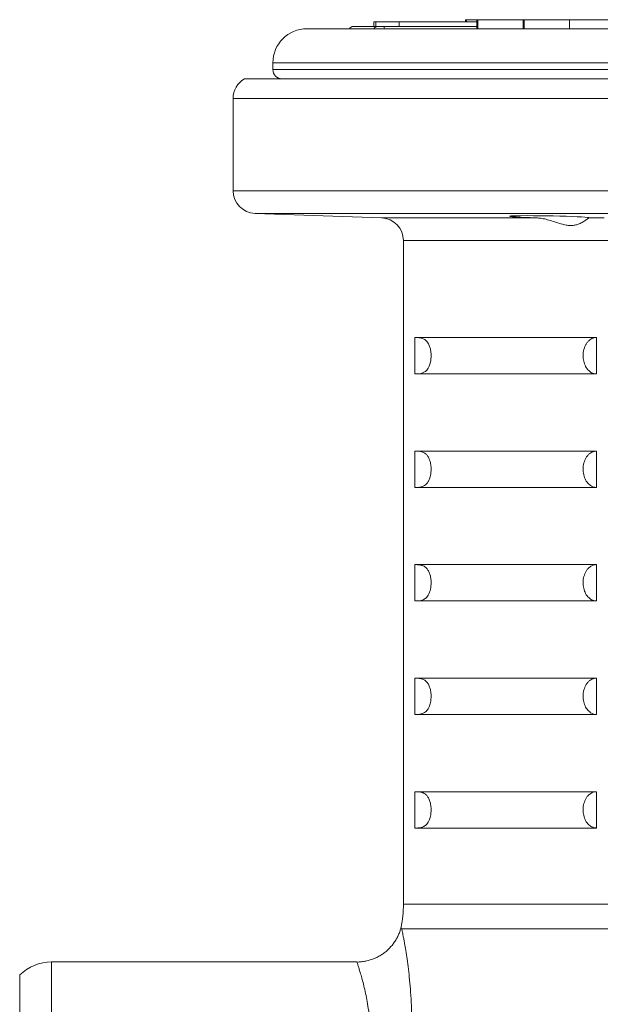
# Model space of a CAD drawing. Units: millimetres. Extents: x 84 to 1096, y 19 to 819.
# Drawn here: x 682 to 708, y 563 to 606 of the extents above; entities that cross this region are included whole.
import ezdxf

# ---------------------------------------------------------------- set-up
doc = ezdxf.new("R2010")
doc.units = ezdxf.units.MM

msp = doc.modelspace()

# ---------------------------------------------------------------- linework, layer by layer
at = {"color": 7, "linetype": 'Continuous', "lineweight": 15}
for p, q in [((696.703, 605.814), (697.77, 605.814)), ((697.607, 606.014), (697.607, 605.814)), ((697.607, 606.014), (697.694, 606.014)), ((697.607, 606.014), (697.607, 606.014)), ((697.694, 606.014), (698.715, 606.014)), ((698.059, 605.814), (697.77, 605.814)), ((698.059, 605.814), (702.133, 605.814)), ((698.715, 606.014), (702.133, 606.014)), ((701.637, 606.114), (701.637, 606.014)), ((701.637, 606.114), (701.68, 606.114)), ((701.68, 606.114), (701.68, 606.014)), ((701.68, 606.114), (702.133, 606.114)), ((702.133, 606.114), (702.133, 605.714)), ((702.133, 606.114), (702.176, 606.114)), ((702.176, 606.114), (702.176, 605.714)), ((702.176, 606.114), (704.176, 606.114)), ((704.176, 606.114), (704.176, 605.714)), ((704.176, 606.114), (704.219, 606.114)), ((704.219, 606.114), (704.219, 605.714)), ((704.219, 606.114), (706.218, 606.114)), ((706.218, 606.114), (706.218, 605.714)), ((706.218, 606.114), (708.175, 606.114)), ((736.153, 605.714), (694.653, 605.714)), ((693.153, 604.214), (693.153, 603.914)), ((738.904, 603.514), (691.903, 603.514)), ((691.403, 602.648), (691.403, 598.58)), ((692.368, 597.58), (697.938, 597.386)), ((698.903, 596.386), (698.903, 567.162)), ((699.403, 592.114), (707.403, 592.114)), ((699.403, 590.514), (699.403, 592.114)), ((707.403, 590.514), (707.403, 592.114)), ((699.403, 590.514), (707.403, 590.514)), ((699.403, 587.114), (707.403, 587.114)), ((699.403, 585.514), (699.403, 587.114)), ((707.403, 585.514), (707.403, 587.114)), ((699.403, 585.514), (707.403, 585.514)), ((699.403, 582.114), (707.403, 582.114)), ((699.403, 580.514), (699.403, 582.114)), ((707.403, 580.514), (707.403, 582.114)), ((699.403, 580.514), (707.403, 580.514)), ((699.403, 577.114), (707.403, 577.114)), ((699.403, 575.514), (699.403, 577.114)), ((707.403, 575.514), (707.403, 577.114)), ((699.403, 575.514), (707.403, 575.514)), ((699.403, 572.114), (707.403, 572.114)), ((699.403, 570.514), (699.403, 572.114)), ((707.403, 570.514), (707.403, 572.114)), ((699.403, 570.514), (707.403, 570.514)), ((696.857, 564.614), (683.403, 564.614)), ((682.003, 551.186), (682.003, 564.042))]:
    msp.add_line(p, q, dxfattribs=at)
at = {"color": 8, "linetype": 'Continuous', "lineweight": 0}
for p, q in [((697.607, 606.014), (697.607, 605.814)), ((697.694, 606.014), (697.694, 605.814)), ((698.715, 606.014), (698.715, 605.814)), ((737.653, 604.214), (693.153, 604.214)), ((737.653, 603.914), (693.153, 603.914)), ((739.403, 602.648), (691.403, 602.648)), ((691.403, 598.58), (739.403, 598.58)), ((738.438, 597.58), (692.368, 597.58)), ((697.938, 597.386), (704.771, 597.386)), ((707.069, 597.386), (707.746, 597.386)), ((708.169, 596.386), (698.903, 596.386)), ((698.903, 567.162), (708.169, 567.162)), ((708.161, 566.079), (698.828, 566.079)), ((683.403, 564.614), (683.403, 550.614))]:
    msp.add_line(p, q, dxfattribs=at)
at = {"color": 7, "linetype": 'Continuous', "lineweight": 15, "flags": 128}
msp.add_lwpolyline([(707.067, 597.391), (707.065, 597.397), (707.004, 597.407), (706.897, 597.418), (706.744, 597.428), (706.552, 597.438), (706.324, 597.447), (706.068, 597.456), (705.792, 597.464), (705.502, 597.471), (705.207, 597.476), (704.915, 597.48), (704.636, 597.482), (704.376, 597.483), (704.09, 597.482), (703.9, 597.479), (703.75, 597.475), (703.646, 597.469), (703.588, 597.462), (703.581, 597.454), (703.622, 597.445), (703.712, 597.436), (703.848, 597.426), (704.026, 597.415), (704.241, 597.405), (704.487, 597.395), (704.757, 597.386), (704.771, 597.386), (704.771, 597.386)], dxfattribs=at)
at = {"color": 7, "linetype": 'Continuous', "lineweight": 15}
for centre, radius, start, end in [((696.703, 605.614), 0.2, 90, 150), ((694.653, 604.214), 1.5, 90, 180), ((693.553, 603.914), 0.4, 180, 270), ((692.403, 602.648), 1, 120.0386, 180), ((692.403, 598.58), 1, 180, 268), ((697.903, 596.386), 1, 0, 88), ((693.903, 567.162), 5, 348.2139, 0), ((683.403, 562.614), 2, 90, 134.427)]:
    msp.add_arc(centre, radius, start, end, dxfattribs=at)
at = {"color": 8, "linetype": 'Continuous', "lineweight": 0}
for centre, radius, start, end in [((697.773, 605.626), 0.188, 90.8006, 152.1559), ((697.026, 605.725), 1.037, 359.3754, 4.9052)]:
    msp.add_arc(centre, radius, start, end, dxfattribs=at)
at = {"color": 7, "linetype": 'Continuous', "lineweight": 15}
for points, knots in [([(707.069, 597.386), (707.058, 597.379), (707.035, 597.366), (706.952, 597.301), (706.825, 597.212), (706.666, 597.126), (706.498, 597.069), (706.337, 597.044), (706.159, 597.05), (705.948, 597.09), (705.705, 597.164), (705.443, 597.251), (705.186, 597.325), (704.964, 597.373), (704.826, 597.382), (704.771, 597.386)], [0, 0, 0, 0, 0.076777, 0.156387, 0.252867, 0.352064, 0.415388, 0.480228, 0.543683, 0.60928, 0.697797, 0.788685, 0.866681, 0.946604, 1, 1, 1, 1]), ([(699.403, 590.514), (699.45, 590.514), (699.542, 590.515), (699.677, 590.531), (699.786, 590.569), (699.87, 590.623), (699.932, 590.68), (699.994, 590.763), (700.044, 590.863), (700.082, 590.978), (700.104, 591.079), (700.118, 591.187), (700.123, 591.284), (700.122, 591.375), (700.115, 591.474), (700.1, 591.569), (700.08, 591.654), (700.054, 591.736), (700.022, 591.812), (699.97, 591.901), (699.89, 591.995), (699.78, 592.064), (699.655, 592.1), (699.529, 592.113), (699.445, 592.114), (699.403, 592.114)], [0, 0, 0, 0, 0.091053, 0.182133, 0.264766, 0.306233, 0.347788, 0.389128, 0.430946, 0.451641, 0.47297, 0.486348, 0.496669, 0.507038, 0.516617, 0.533265, 0.549313, 0.565726, 0.591707, 0.617958, 0.671434, 0.753047, 0.835059, 0.917515, 1, 1, 1, 1]), ([(707.403, 592.114), (707.37, 592.112), (707.302, 592.107), (707.203, 592.07), (707.109, 592.011), (707.025, 591.931), (706.951, 591.832), (706.893, 591.719), (706.85, 591.594), (706.824, 591.464), (706.813, 591.33), (706.819, 591.199), (706.841, 591.071), (706.877, 590.951), (706.927, 590.839), (706.99, 590.741), (707.064, 590.656), (707.148, 590.589), (707.24, 590.541), (707.327, 590.517), (707.382, 590.515), (707.403, 590.514)], [0, 0, 0, 0, 0.055502, 0.112588, 0.168151, 0.22539, 0.27977, 0.335845, 0.388244, 0.44226, 0.493049, 0.545351, 0.595493, 0.647066, 0.697678, 0.749685, 0.801688, 0.855101, 0.908955, 0.964282, 1, 1, 1, 1]), ([(699.403, 585.514), (699.45, 585.514), (699.542, 585.515), (699.677, 585.531), (699.786, 585.569), (699.87, 585.623), (699.932, 585.68), (699.994, 585.763), (700.044, 585.863), (700.082, 585.978), (700.104, 586.079), (700.118, 586.187), (700.123, 586.284), (700.122, 586.375), (700.115, 586.474), (700.1, 586.569), (700.08, 586.654), (700.054, 586.736), (700.022, 586.812), (699.97, 586.901), (699.89, 586.995), (699.78, 587.064), (699.655, 587.1), (699.529, 587.113), (699.445, 587.114), (699.403, 587.114)], [0, 0, 0, 0, 0.091053, 0.182133, 0.264766, 0.306233, 0.347788, 0.389128, 0.430946, 0.451641, 0.47297, 0.486348, 0.496669, 0.507038, 0.516617, 0.533265, 0.549313, 0.565726, 0.591707, 0.617958, 0.671434, 0.753047, 0.835059, 0.917515, 1, 1, 1, 1]), ([(707.403, 587.114), (707.37, 587.112), (707.302, 587.107), (707.203, 587.07), (707.109, 587.011), (707.025, 586.931), (706.951, 586.832), (706.893, 586.719), (706.85, 586.594), (706.824, 586.464), (706.813, 586.33), (706.819, 586.199), (706.841, 586.071), (706.877, 585.951), (706.927, 585.839), (706.99, 585.741), (707.064, 585.656), (707.148, 585.589), (707.24, 585.541), (707.327, 585.517), (707.382, 585.515), (707.403, 585.514)], [0, 0, 0, 0, 0.055502, 0.112588, 0.168151, 0.22539, 0.27977, 0.335845, 0.388244, 0.44226, 0.493049, 0.545351, 0.595493, 0.647066, 0.697678, 0.749685, 0.801688, 0.855101, 0.908955, 0.964282, 1, 1, 1, 1]), ([(699.403, 580.514), (699.45, 580.514), (699.542, 580.515), (699.677, 580.531), (699.786, 580.569), (699.87, 580.623), (699.932, 580.68), (699.994, 580.763), (700.044, 580.863), (700.082, 580.978), (700.104, 581.079), (700.118, 581.187), (700.123, 581.284), (700.122, 581.375), (700.115, 581.474), (700.1, 581.569), (700.08, 581.654), (700.054, 581.736), (700.022, 581.812), (699.97, 581.901), (699.89, 581.995), (699.78, 582.064), (699.655, 582.1), (699.529, 582.113), (699.445, 582.114), (699.403, 582.114)], [0, 0, 0, 0, 0.091053, 0.182133, 0.264766, 0.306233, 0.347788, 0.389128, 0.430946, 0.451641, 0.47297, 0.486348, 0.496669, 0.507038, 0.516617, 0.533265, 0.549313, 0.565726, 0.591707, 0.617958, 0.671434, 0.753047, 0.835059, 0.917515, 1, 1, 1, 1]), ([(707.403, 582.114), (707.37, 582.112), (707.302, 582.107), (707.203, 582.07), (707.109, 582.011), (707.025, 581.931), (706.951, 581.832), (706.893, 581.719), (706.85, 581.594), (706.824, 581.464), (706.813, 581.33), (706.819, 581.199), (706.841, 581.071), (706.877, 580.951), (706.927, 580.839), (706.99, 580.741), (707.064, 580.656), (707.148, 580.589), (707.24, 580.541), (707.327, 580.517), (707.382, 580.515), (707.403, 580.514)], [0, 0, 0, 0, 0.055502, 0.112588, 0.168151, 0.22539, 0.27977, 0.335845, 0.388244, 0.44226, 0.493049, 0.545351, 0.595493, 0.647066, 0.697678, 0.749685, 0.801688, 0.855101, 0.908955, 0.964282, 1, 1, 1, 1]), ([(699.403, 575.514), (699.45, 575.514), (699.542, 575.515), (699.677, 575.531), (699.786, 575.569), (699.87, 575.623), (699.932, 575.68), (699.994, 575.763), (700.044, 575.863), (700.082, 575.978), (700.104, 576.079), (700.118, 576.187), (700.123, 576.284), (700.122, 576.375), (700.115, 576.474), (700.1, 576.569), (700.08, 576.654), (700.054, 576.736), (700.022, 576.812), (699.97, 576.901), (699.89, 576.995), (699.78, 577.064), (699.655, 577.1), (699.529, 577.113), (699.445, 577.114), (699.403, 577.114)], [0, 0, 0, 0, 0.091053, 0.182133, 0.264766, 0.306233, 0.347788, 0.389128, 0.430946, 0.451641, 0.47297, 0.486348, 0.496669, 0.507038, 0.516617, 0.533265, 0.549313, 0.565726, 0.591707, 0.617958, 0.671434, 0.753047, 0.835059, 0.917515, 1, 1, 1, 1]), ([(707.403, 577.114), (707.37, 577.112), (707.302, 577.107), (707.203, 577.07), (707.109, 577.011), (707.025, 576.931), (706.951, 576.832), (706.893, 576.719), (706.85, 576.594), (706.824, 576.464), (706.813, 576.33), (706.819, 576.199), (706.841, 576.071), (706.877, 575.951), (706.927, 575.839), (706.99, 575.741), (707.064, 575.656), (707.148, 575.589), (707.24, 575.541), (707.327, 575.517), (707.382, 575.515), (707.403, 575.514)], [0, 0, 0, 0, 0.055502, 0.112588, 0.168151, 0.22539, 0.27977, 0.335845, 0.388244, 0.44226, 0.493049, 0.545351, 0.595493, 0.647066, 0.697678, 0.749685, 0.801688, 0.855101, 0.908955, 0.964282, 1, 1, 1, 1]), ([(699.403, 570.514), (699.45, 570.514), (699.542, 570.515), (699.677, 570.531), (699.786, 570.569), (699.87, 570.623), (699.932, 570.68), (699.994, 570.763), (700.044, 570.863), (700.082, 570.978), (700.104, 571.079), (700.118, 571.187), (700.123, 571.284), (700.122, 571.375), (700.115, 571.474), (700.1, 571.569), (700.08, 571.654), (700.054, 571.736), (700.022, 571.812), (699.97, 571.901), (699.89, 571.995), (699.78, 572.064), (699.655, 572.1), (699.529, 572.113), (699.445, 572.114), (699.403, 572.114)], [0, 0, 0, 0, 0.091053, 0.182133, 0.264766, 0.306233, 0.347788, 0.389128, 0.430946, 0.451641, 0.47297, 0.486348, 0.496669, 0.507038, 0.516617, 0.533265, 0.549313, 0.565726, 0.591707, 0.617958, 0.671434, 0.753047, 0.835059, 0.917515, 1, 1, 1, 1]), ([(707.403, 572.114), (707.37, 572.112), (707.302, 572.107), (707.203, 572.07), (707.109, 572.011), (707.025, 571.931), (706.951, 571.832), (706.893, 571.719), (706.85, 571.594), (706.824, 571.464), (706.813, 571.33), (706.819, 571.199), (706.841, 571.071), (706.877, 570.951), (706.927, 570.839), (706.99, 570.741), (707.064, 570.656), (707.148, 570.589), (707.24, 570.541), (707.327, 570.517), (707.382, 570.515), (707.403, 570.514)], [0, 0, 0, 0, 0.055502, 0.112588, 0.168151, 0.22539, 0.27977, 0.335845, 0.388244, 0.44226, 0.493049, 0.545351, 0.595493, 0.647066, 0.697678, 0.749685, 0.801688, 0.855101, 0.908955, 0.964282, 1, 1, 1, 1]), ([(698.797, 566.141), (698.784, 566.089), (698.755, 565.979), (698.691, 565.816), (698.611, 565.652), (698.515, 565.494), (698.403, 565.344), (698.277, 565.204), (698.138, 565.076), (697.987, 564.962), (697.82, 564.859), (697.638, 564.77), (697.444, 564.699), (697.248, 564.649), (697.052, 564.622), (696.922, 564.611), (696.857, 564.614), (696.857, 564.614)], [0, 0, 0, 0, 0.060614, 0.128066, 0.196794, 0.266376, 0.336547, 0.407133, 0.478018, 0.54912, 0.620381, 0.699413, 0.776899, 0.852715, 0.927002, 0.999858, 1, 1, 1, 1]), ([(698.828, 566.079), (698.827, 566.081), (698.817, 566.102), (698.802, 566.133), (698.799, 566.138), (698.798, 566.141)], [0, 0, 0, 0, 0.054275, 0.531332, 1, 1, 1, 1])]:
    msp.add_open_spline(points, degree=3, knots=knots, dxfattribs=at)
at = {"color": 8, "linetype": 'Continuous', "lineweight": 0}
for points, knots in [([(698.828, 566.079), (698.834, 566.05), (698.846, 565.994), (698.87, 565.874), (698.898, 565.731), (698.93, 565.561), (698.97, 565.334), (699.021, 565.032), (699.08, 564.637), (699.137, 564.19), (699.189, 563.69), (699.232, 563.143), (699.261, 562.549), (699.272, 561.914), (699.261, 561.255), (699.226, 560.583), (699.166, 559.9), (699.08, 559.197), (698.969, 558.507), (698.84, 557.839), (698.741, 557.413), (698.692, 557.199)], [0, 0, 0, 0, 0.037281, 0.074474, 0.111667, 0.148628, 0.185591, 0.241781, 0.298395, 0.356283, 0.414588, 0.473942, 0.533716, 0.594796, 0.656324, 0.714511, 0.773081, 0.832842, 0.893006, 0.946369, 1, 1, 1, 1]), ([(696.937, 557.628), (696.987, 557.794), (697.087, 558.124), (697.214, 558.637), (697.32, 559.164), (697.401, 559.705), (697.454, 560.245), (697.479, 560.774), (697.477, 561.286), (697.451, 561.777), (697.405, 562.244), (697.344, 562.673), (697.274, 563.06), (697.2, 563.406), (697.124, 563.716), (697.051, 563.983), (696.987, 564.203), (696.932, 564.379), (696.889, 564.51), (696.866, 564.581), (696.855, 564.613), (696.856, 564.609), (696.857, 564.608)], [0, 0, 0, 0, 0.046796, 0.093587, 0.143957, 0.19476, 0.246963, 0.299656, 0.352409, 0.405622, 0.460213, 0.515249, 0.567479, 0.620063, 0.673748, 0.727813, 0.779957, 0.832465, 0.886154, 0.940265, 0.977014, 1, 1, 1, 1])]:
    msp.add_open_spline(points, degree=3, knots=knots, dxfattribs=at)

doc.saveas('drawing.dxf')
